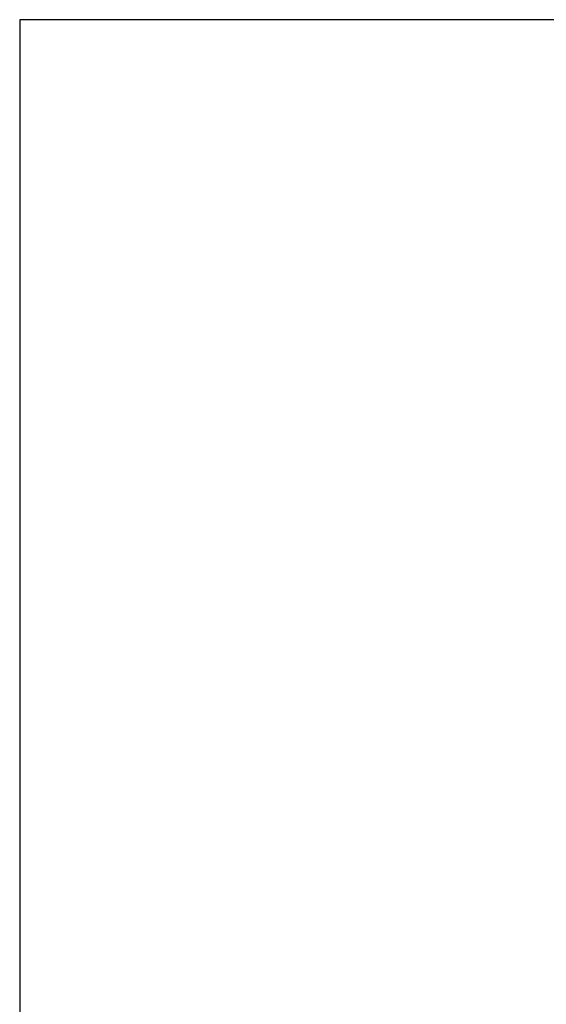
# Model space of a CAD drawing. Extents: x -0.6 to 15.9, y -1.6 to 8.8.
# Drawn here: x -0.6 to 2.8, y 2.5 to 8.8 of the extents above; entities that cross this region are included whole.
import ezdxf
from ezdxf.enums import TextEntityAlignment as Align

# ---------------------------------------------------------------- set-up
doc = ezdxf.new("R2010")
doc.units = 0
doc.header["$MEASUREMENT"] = 0
doc.layers.add('IMAGE', color=7, linetype='CONTINUOUS')
doc.layers.add('TITLE', color=4, linetype='CONTINUOUS')
doc.styles.add('L100', font='romans.shx', dxfattribs={"height": 0.1})
doc.styles.add('L200', font='arial.ttf', dxfattribs={"height": 0.2})
doc.styles.add('L80', font='ROMANS', dxfattribs={"height": 0.08})

# ---------------------------------------------------------------- blocks, each defined once
blk = doc.blocks.new('titleblock')
at = {"layer": 'IMAGE'}
blk.add_lwpolyline([(0, 0), (16.49, 0), (16.49, 10.44), (0, 10.44)], close=True, dxfattribs=at)
at = {"layer": 'TITLE', "style": 'L200'}
for tag, p in [('TITLE1', (1.2314, 1.3437)), ('TITLE2', (1.2314, 0.9842)), ('TITLE3', (2.7136, 0.5928)), ('TITLE4', (2.7136, 0.2693))]:
    blk.add_attdef(tag, p, '', height=0.2, dxfattribs=at)
blk.add_attdef('D', text='', height=0.2, dxfattribs=at).set_placement((0.6064, 0.8842), align=Align.MIDDLE)
at = {"layer": 'TITLE', "color": 7, "style": 'L80'}
blk.add_attdef('REVISED', text='', height=0.08, dxfattribs=at).set_placement((8.261, 0.9696), align=Align.RIGHT)
at = {"layer": 'TITLE', "color": 7}
for tag, p, height, style in [('SCALE', (1.2314, 0.7006), 0.1, 'L100'), ('DWG-NAME', (0.2639, 0.0847), 0.08, 'L80')]:
    blk.add_attdef(tag, p, '', height=height, dxfattribs=dict(at, style=style))

msp = doc.modelspace()

# ---------------------------------------------------------------- block references
at = {"layer": 'TITLE'}
msp.add_blockref('titleblock', (-0.578, -1.5966), dxfattribs=at)

doc.saveas('drawing.dxf')
